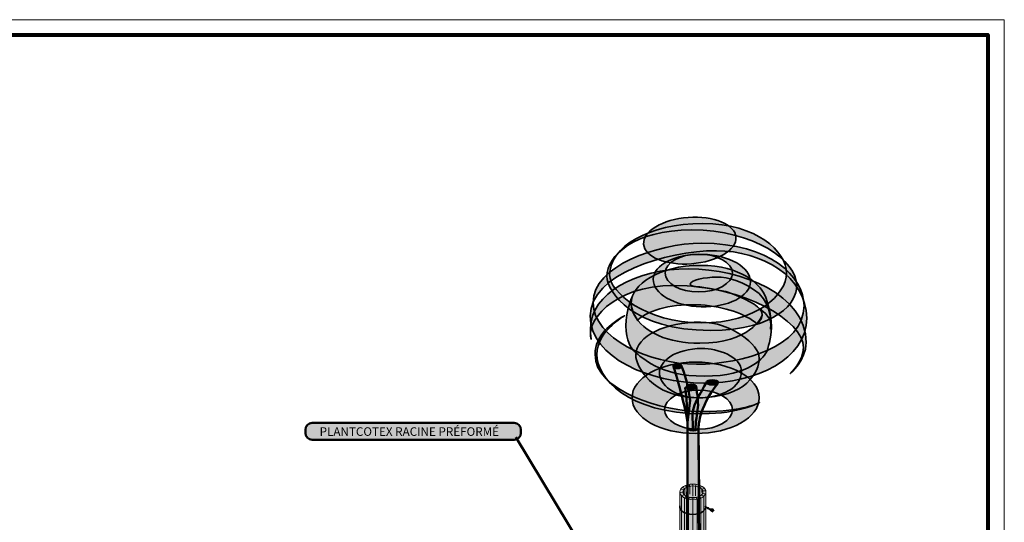
# Model space of a CAD drawing. Units: inches. Extents: x -2593 to 3187, y 123 to 718.
# Drawn here: x 283 to 718, y 496 to 718 of the extents above; entities that cross this region are included whole.
import ezdxf

# ---------------------------------------------------------------- set-up
doc = ezdxf.new("R2010")
doc.units = ezdxf.units.IN
doc.header["$MEASUREMENT"] = 0
doc.layers.add('Calque 1', color=7, linetype='Continuous')

# ---------------------------------------------------------------- blocks, each defined once
blk = doc.blocks.new('block 44')
at = {"layer": 'Calque 1', "true_color": 0xc89f83}
h = blk.add_hatch(color=33, dxfattribs=at)
h.dxf.hatch_style = 2
edge = h.paths.add_edge_path()
edge.add_spline(control_points=[(575.01, 564.66), (575.01, 564.12), (574.21, 563.69), (573.21, 563.69), (572.22, 563.69), (571.41, 564.12), (571.41, 564.66), (571.41, 565.2), (572.22, 565.63), (573.21, 565.63), (574.21, 565.63), (575.01, 565.2), (575.01, 564.66)], knot_values=[0, 0, 0, 0, 1, 1, 1, 2, 2, 2, 3, 3, 3, 4, 4, 4, 4], degree=3, periodic=1)
h = blk.add_hatch(color=33, dxfattribs=at)
h.dxf.hatch_style = 2
edge = h.paths.add_edge_path()
edge.add_spline(control_points=[(571.41, 564.67), (571.41, 564.67), (576.33, 548.71), (577.65, 539.8), (577.65, 539.8), (578.8, 549.7), (578.8, 549.7), (578.8, 549.7), (577.48, 559.2), (575.01, 564.67), (575.01, 564.67), (571.41, 564.67), (571.41, 564.67)], knot_values=[0, 0, 0, 0, 1, 1, 1, 2, 2, 2, 3, 3, 3, 4, 4, 4, 4], degree=3, periodic=1)
at = {"layer": 'Calque 1', "color": 250, "lineweight": 50, "true_color": 0x1a171b}
for points in [[(575.01, 564.66), (575.01, 564.12), (574.21, 563.69), (573.21, 563.69), (572.22, 563.69), (571.41, 564.12), (571.41, 564.66), (571.41, 565.2), (572.22, 565.63), (573.21, 565.63), (574.21, 565.63), (575.01, 565.2), (575.01, 564.66)], [(571.41, 564.67), (571.41, 564.67), (576.33, 548.71), (577.65, 539.8), (577.65, 539.8), (578.8, 549.7), (578.8, 549.7), (578.8, 549.7), (577.48, 559.2), (575.01, 564.67), (575.01, 564.67), (571.41, 564.67), (571.41, 564.67)]]:
    blk.add_open_spline(points, degree=3, knots=[0, 0, 0, 0, 1, 1, 1, 2, 2, 2, 3, 3, 3, 4, 4, 4, 4], dxfattribs=at)
blk = doc.blocks.new('block 45')
at = {"layer": 'Calque 1', "true_color": 0x59a159}
h = blk.add_hatch(color=85, dxfattribs=at)
h.dxf.hatch_style = 2
edge = h.paths.add_edge_path()
edge.add_spline(control_points=[(599.04, 621.58), (599.47, 615.94), (590.69, 610.67), (579.42, 609.82), (568.16, 608.97), (558.69, 612.85), (558.26, 618.5), (557.83, 624.14), (566.62, 629.41), (577.88, 630.26), (589.14, 631.12), (598.61, 627.23), (599.04, 621.58)], knot_values=[0, 0, 0, 0, 1, 1, 1, 2, 2, 2, 3, 3, 3, 4, 4, 4, 4], degree=3, periodic=1)
h = blk.add_hatch(color=85, dxfattribs=at)
h.dxf.hatch_style = 2
edge = h.paths.add_edge_path()
edge.add_spline(control_points=[(579.47, 624.76), (606.87, 624.76), (625.92, 611.47), (625.92, 599.95), (625.92, 593.36), (617.69, 580.43), (587.59, 580.43), (553.96, 580.43), (542.08, 597.24), (542.08, 604.3), (542.08, 613.23), (553.84, 624.76), (579.47, 624.76)], knot_values=[0, 0, 0, 0, 1, 1, 1, 2, 2, 2, 3, 3, 3, 4, 4, 4, 4], degree=3, periodic=1)
edge = h.paths.add_edge_path()
edge.add_spline(control_points=[(543.25, 604.89), (543.25, 597.36), (559.13, 583.72), (583.71, 583.72), (608.28, 583.72), (621.34, 596.18), (621.34, 605.71), (621.34, 615.23), (608.28, 627.58), (584.41, 627.58), (560.54, 627.58), (543.25, 617.35), (543.25, 604.89)], knot_values=[0, 0, 0, 0, 1, 1, 1, 2, 2, 2, 3, 3, 3, 4, 4, 4, 4], degree=3, periodic=1)
h = blk.add_hatch(color=85, dxfattribs=at)
h.dxf.hatch_style = 2
edge = h.paths.add_edge_path()
edge.add_spline(control_points=[(630.27, 585.84), (630.27, 567.61), (607.81, 557.14), (584.65, 557.14), (561.48, 557.14), (534.67, 568.31), (534.67, 586.78), (534.67, 605.24), (567.95, 615.59), (590.41, 615.59), (610.52, 615.59), (630.27, 604.06), (630.27, 585.84)], knot_values=[0, 0, 0, 0, 1, 1, 1, 2, 2, 2, 3, 3, 3, 4, 4, 4, 4], degree=3, periodic=1)
edge = h.paths.add_edge_path()
edge.add_spline(control_points=[(583.94, 618.88), (564.19, 618.88), (535.96, 608.77), (535.96, 592.77), (535.96, 576.78), (561.01, 565.49), (581.59, 565.49), (602.17, 565.49), (629.1, 573.37), (629.1, 591.24), (629.1, 604.3), (613.93, 618.88), (583.94, 618.88)], knot_values=[0, 0, 0, 0, 1, 1, 1, 2, 2, 2, 3, 3, 3, 4, 4, 4, 4], degree=3, periodic=1)
h = blk.add_hatch(color=85, dxfattribs=at)
h.dxf.hatch_style = 2
edge = h.paths.add_edge_path()
edge.add_spline(control_points=[(605.45, 601.83), (605.27, 595.44), (595.52, 590.51), (583.66, 590.83), (571.8, 591.15), (562.33, 596.59), (562.5, 602.99), (562.67, 609.38), (572.43, 614.3), (584.28, 613.98), (596.14, 613.66), (605.62, 608.22), (605.45, 601.83)], knot_values=[0, 0, 0, 0, 1, 1, 1, 2, 2, 2, 3, 3, 3, 4, 4, 4, 4], degree=3, periodic=1)
edge = h.paths.add_edge_path()
edge.add_spline(control_points=[(582.59, 614.06), (574.38, 614.06), (567.72, 610.33), (567.72, 605.72), (567.72, 601.11), (574.38, 597.37), (582.59, 597.37), (590.8, 597.37), (597.46, 601.11), (597.46, 605.72), (597.46, 610.33), (590.8, 614.06), (582.59, 614.06)], knot_values=[0, 0, 0, 0, 1, 1, 1, 2, 2, 2, 3, 3, 3, 4, 4, 4, 4], degree=3, periodic=1)
h = blk.add_hatch(color=85, dxfattribs=at)
h.dxf.hatch_style = 2
edge = h.paths.add_edge_path()
edge.add_spline(control_points=[(611.46, 596.54), (609.46, 600.42), (601.7, 609.12), (583.35, 609.12), (565.01, 609.12), (552.78, 600.3), (552.78, 592.77), (552.78, 590.33), (553.66, 587.58), (555.57, 584.99), (561.04, 589.65), (571.59, 592.4), (583.5, 591.64), (594.08, 590.97), (603.25, 587.68), (608.55, 583.23), (610.02, 584.9), (610.64, 586.43), (610.64, 587.36), (610.64, 590.42), (605.34, 593.48), (597.58, 596.54), (589.82, 599.59), (578.77, 599.01), (578.77, 600.77), (578.77, 602.53), (585.35, 603.94), (590.53, 603.94), (595.7, 603.94), (602.87, 602.06), (609.22, 596.65), (615.57, 591.24), (614.28, 581.01), (614.28, 581.01), (615.22, 585.01), (613.46, 592.66), (611.46, 596.54)], knot_values=[0, 0, 0, 0, 1, 1, 1, 2, 2, 2, 3, 3, 3, 4, 4, 4, 5, 5, 5, 6, 6, 6, 7, 7, 7, 8, 8, 8, 9, 9, 9, 10, 10, 10, 11, 11, 11, 12, 12, 12, 12], degree=3, periodic=1)
h = blk.add_hatch(color=85, dxfattribs=at)
h.dxf.hatch_style = 2
edge = h.paths.add_edge_path()
edge.add_spline(control_points=[(535.14, 576.43), (535.14, 576.43), (534.79, 578.43), (534.79, 581.37), (534.79, 596.77), (555.01, 607.59), (578.18, 607.59), (601.35, 607.59), (630.04, 596.3), (630.04, 575.02), (630.04, 567.14), (622.98, 561.38), (622.98, 561.38), (622.98, 561.38), (628.86, 566.79), (628.86, 572.9), (628.86, 584.54), (602.52, 600.3), (571.83, 600.3), (543.84, 600.3), (532.32, 583.25), (535.14, 576.43)], knot_values=[0, 0, 0, 0, 1, 1, 1, 2, 2, 2, 3, 3, 3, 4, 4, 4, 5, 5, 5, 6, 6, 6, 7, 7, 7, 7], degree=3, periodic=1)
h = blk.add_hatch(color=85, dxfattribs=at)
h.dxf.hatch_style = 2
edge = h.paths.add_edge_path()
edge.add_spline(control_points=[(553.25, 595.36), (553.25, 595.36), (550.43, 589.13), (550.43, 582.42), (550.43, 575.72), (552.66, 572.31), (554.78, 570.67), (556.9, 569.02), (565.13, 560.2), (585.12, 560.2), (605.11, 560.2), (611.93, 568.9), (612.75, 571.37), (613.58, 573.84), (614.99, 579.25), (614.75, 582.9), (614.52, 586.54), (609.46, 590.07), (609.46, 590.07), (609.46, 590.07), (610.64, 588.54), (610.64, 587.36), (610.64, 586.19), (604.87, 574.78), (583.12, 574.78), (568.89, 574.78), (558.44, 579.44), (553.96, 587.6), (552.66, 589.95), (552.54, 593.24), (553.25, 595.36)], knot_values=[0, 0, 0, 0, 1, 1, 1, 2, 2, 2, 3, 3, 3, 4, 4, 4, 5, 5, 5, 6, 6, 6, 7, 7, 7, 8, 8, 8, 9, 9, 9, 10, 10, 10, 10], degree=3, periodic=1)
h = blk.add_hatch(color=85, dxfattribs=at)
h.dxf.hatch_style = 2
edge = h.paths.add_edge_path()
edge.add_spline(control_points=[(609.46, 548.56), (609.46, 548.56), (602.29, 544.56), (584.41, 544.56), (566.54, 544.56), (536.79, 553.61), (536.79, 569.84), (536.79, 578.19), (543.72, 583.37), (549.84, 586.89), (549.84, 586.89), (537.61, 580.07), (537.61, 569.84), (537.61, 559.61), (551.13, 543.62), (584.29, 543.62), (600.4, 543.62), (609.46, 548.56), (609.46, 548.56)], knot_values=[0, 0, 0, 0, 1, 1, 1, 2, 2, 2, 3, 3, 3, 4, 4, 4, 5, 5, 5, 6, 6, 6, 6], degree=3, periodic=1)
h = blk.add_hatch(color=85, dxfattribs=at)
h.dxf.hatch_style = 2
edge = h.paths.add_edge_path()
edge.add_spline(control_points=[(609.34, 568.2), (609.34, 562.2), (603.49, 550.67), (582.65, 550.67), (561.8, 550.67), (554.78, 564.9), (554.78, 569.49), (554.78, 578.07), (568.3, 584.07), (583.35, 584.07), (596.99, 584.07), (609.34, 574.19), (609.34, 568.2)], knot_values=[0, 0, 0, 0, 1, 1, 1, 2, 2, 2, 3, 3, 3, 4, 4, 4, 4], degree=3, periodic=1)
edge = h.paths.add_edge_path()
edge.add_spline(control_points=[(584.06, 572.43), (572.3, 572.43), (565.24, 566.79), (565.24, 561.73), (565.24, 556.67), (571.71, 550.67), (582.41, 550.67), (593.11, 550.67), (601.46, 555.38), (601.46, 562.2), (601.46, 569.02), (590.76, 572.43), (584.06, 572.43)], knot_values=[0, 0, 0, 0, 1, 1, 1, 2, 2, 2, 3, 3, 3, 4, 4, 4, 4], degree=3, periodic=1)
h = blk.add_hatch(color=85, dxfattribs=at)
h.dxf.hatch_style = 2
edge = h.paths.add_edge_path()
edge.add_spline(control_points=[(609.34, 550.67), (609.34, 541.97), (596.76, 534.92), (581.24, 534.92), (565.72, 534.92), (553.13, 541.97), (553.13, 550.67), (553.13, 559.38), (565.72, 566.43), (581.24, 566.43), (596.76, 566.43), (609.34, 559.38), (609.34, 550.67)], knot_values=[0, 0, 0, 0, 1, 1, 1, 2, 2, 2, 3, 3, 3, 4, 4, 4, 4], degree=3, periodic=1)
edge = h.paths.add_edge_path()
edge.add_spline(control_points=[(582.5, 554.09), (574.22, 554.09), (567.5, 550.22), (567.5, 545.44), (567.5, 540.67), (574.22, 536.8), (582.5, 536.8), (590.79, 536.8), (597.5, 540.67), (597.5, 545.44), (597.5, 550.22), (590.79, 554.09), (582.5, 554.09)], knot_values=[0, 0, 0, 0, 1, 1, 1, 2, 2, 2, 3, 3, 3, 4, 4, 4, 4], degree=3, periodic=1)
at = {"layer": 'Calque 1', "color": 250, "lineweight": 35, "true_color": 0x1a171b}
for points, knots in [([(599.04, 621.58), (599.47, 615.94), (590.69, 610.67), (579.42, 609.82), (568.16, 608.97), (558.69, 612.85), (558.26, 618.5), (557.83, 624.14), (566.62, 629.41), (577.88, 630.26), (589.14, 631.12), (598.61, 627.23), (599.04, 621.58)], [0, 0, 0, 0, 1, 1, 1, 2, 2, 2, 3, 3, 3, 4, 4, 4, 4]), ([(543.25, 604.89), (543.25, 597.36), (559.13, 583.72), (583.71, 583.72), (608.28, 583.72), (621.34, 596.18), (621.34, 605.71), (621.34, 615.23), (608.28, 627.58), (584.41, 627.58), (560.54, 627.58), (543.25, 617.35), (543.25, 604.89)], [0, 0, 0, 0, 1, 1, 1, 2, 2, 2, 3, 3, 3, 4, 4, 4, 4]), ([(579.47, 624.76), (606.87, 624.76), (625.92, 611.47), (625.92, 599.95), (625.92, 593.36), (617.69, 580.43), (587.59, 580.43), (553.96, 580.43), (542.08, 597.24), (542.08, 604.3), (542.08, 613.23), (553.84, 624.76), (579.47, 624.76)], [0, 0, 0, 0, 1, 1, 1, 2, 2, 2, 3, 3, 3, 4, 4, 4, 4]), ([(583.94, 618.88), (564.19, 618.88), (535.96, 608.77), (535.96, 592.77), (535.96, 576.78), (561.01, 565.49), (581.59, 565.49), (602.17, 565.49), (629.1, 573.37), (629.1, 591.24), (629.1, 604.3), (613.93, 618.88), (583.94, 618.88)], [0, 0, 0, 0, 1, 1, 1, 2, 2, 2, 3, 3, 3, 4, 4, 4, 4]), ([(630.27, 585.84), (630.27, 567.61), (607.81, 557.14), (584.65, 557.14), (561.48, 557.14), (534.67, 568.31), (534.67, 586.78), (534.67, 605.24), (567.95, 615.59), (590.41, 615.59), (610.52, 615.59), (630.27, 604.06), (630.27, 585.84)], [0, 0, 0, 0, 1, 1, 1, 2, 2, 2, 3, 3, 3, 4, 4, 4, 4]), ([(605.45, 601.83), (605.27, 595.44), (595.52, 590.51), (583.66, 590.83), (571.8, 591.15), (562.33, 596.59), (562.5, 602.99), (562.67, 609.38), (572.43, 614.3), (584.28, 613.98), (596.14, 613.66), (605.62, 608.22), (605.45, 601.83)], [0, 0, 0, 0, 1, 1, 1, 2, 2, 2, 3, 3, 3, 4, 4, 4, 4]), ([(582.59, 614.06), (574.38, 614.06), (567.72, 610.33), (567.72, 605.72), (567.72, 601.11), (574.38, 597.37), (582.59, 597.37), (590.8, 597.37), (597.46, 601.11), (597.46, 605.72), (597.46, 610.33), (590.8, 614.06), (582.59, 614.06)], [0, 0, 0, 0, 1, 1, 1, 2, 2, 2, 3, 3, 3, 4, 4, 4, 4]), ([(611.46, 596.54), (609.46, 600.42), (601.7, 609.12), (583.35, 609.12), (565.01, 609.12), (552.78, 600.3), (552.78, 592.77), (552.78, 590.33), (553.66, 587.58), (555.57, 584.99), (561.04, 589.65), (571.59, 592.4), (583.5, 591.64), (594.08, 590.97), (603.25, 587.68), (608.55, 583.23), (610.02, 584.9), (610.64, 586.43), (610.64, 587.36), (610.64, 590.42), (605.34, 593.48), (597.58, 596.54), (589.82, 599.59), (578.77, 599.01), (578.77, 600.77), (578.77, 602.53), (585.35, 603.94), (590.53, 603.94), (595.7, 603.94), (602.87, 602.06), (609.22, 596.65), (615.57, 591.24), (614.28, 581.01), (614.28, 581.01), (615.22, 585.01), (613.46, 592.66), (611.46, 596.54)], [0, 0, 0, 0, 1, 1, 1, 2, 2, 2, 3, 3, 3, 4, 4, 4, 5, 5, 5, 6, 6, 6, 7, 7, 7, 8, 8, 8, 9, 9, 9, 10, 10, 10, 11, 11, 11, 12, 12, 12, 12]), ([(535.14, 576.43), (535.14, 576.43), (534.79, 578.43), (534.79, 581.37), (534.79, 596.77), (555.01, 607.59), (578.18, 607.59), (601.35, 607.59), (630.04, 596.3), (630.04, 575.02), (630.04, 567.14), (622.98, 561.38), (622.98, 561.38), (622.98, 561.38), (628.86, 566.79), (628.86, 572.9), (628.86, 584.54), (602.52, 600.3), (571.83, 600.3), (543.84, 600.3), (532.32, 583.25), (535.14, 576.43)], [0, 0, 0, 0, 1, 1, 1, 2, 2, 2, 3, 3, 3, 4, 4, 4, 5, 5, 5, 6, 6, 6, 7, 7, 7, 7]), ([(553.25, 595.36), (553.25, 595.36), (550.43, 589.13), (550.43, 582.42), (550.43, 575.72), (552.66, 572.31), (554.78, 570.67), (556.9, 569.02), (565.13, 560.2), (585.12, 560.2), (605.11, 560.2), (611.93, 568.9), (612.75, 571.37), (613.58, 573.84), (614.99, 579.25), (614.75, 582.9), (614.52, 586.54), (609.46, 590.07), (609.46, 590.07), (609.46, 590.07), (610.64, 588.54), (610.64, 587.36), (610.64, 586.19), (604.87, 574.78), (583.12, 574.78), (568.89, 574.78), (558.44, 579.44), (553.96, 587.6), (552.66, 589.95), (552.54, 593.24), (553.25, 595.36)], [0, 0, 0, 0, 1, 1, 1, 2, 2, 2, 3, 3, 3, 4, 4, 4, 5, 5, 5, 6, 6, 6, 7, 7, 7, 8, 8, 8, 9, 9, 9, 10, 10, 10, 10]), ([(609.46, 548.56), (609.46, 548.56), (602.29, 544.56), (584.41, 544.56), (566.54, 544.56), (536.79, 553.61), (536.79, 569.84), (536.79, 578.19), (543.72, 583.37), (549.84, 586.89), (549.84, 586.89), (537.61, 580.07), (537.61, 569.84), (537.61, 559.61), (551.13, 543.62), (584.29, 543.62), (600.4, 543.62), (609.46, 548.56), (609.46, 548.56)], [0, 0, 0, 0, 1, 1, 1, 2, 2, 2, 3, 3, 3, 4, 4, 4, 5, 5, 5, 6, 6, 6, 6]), ([(609.34, 568.2), (609.34, 562.2), (603.49, 550.67), (582.65, 550.67), (561.8, 550.67), (554.78, 564.9), (554.78, 569.49), (554.78, 578.07), (568.3, 584.07), (583.35, 584.07), (596.99, 584.07), (609.34, 574.19), (609.34, 568.2)], [0, 0, 0, 0, 1, 1, 1, 2, 2, 2, 3, 3, 3, 4, 4, 4, 4]), ([(584.06, 572.43), (572.3, 572.43), (565.24, 566.79), (565.24, 561.73), (565.24, 556.67), (571.71, 550.67), (582.41, 550.67), (593.11, 550.67), (601.46, 555.38), (601.46, 562.2), (601.46, 569.02), (590.76, 572.43), (584.06, 572.43)], [0, 0, 0, 0, 1, 1, 1, 2, 2, 2, 3, 3, 3, 4, 4, 4, 4]), ([(609.34, 550.67), (609.34, 541.97), (596.76, 534.92), (581.24, 534.92), (565.72, 534.92), (553.13, 541.97), (553.13, 550.67), (553.13, 559.38), (565.72, 566.43), (581.24, 566.43), (596.76, 566.43), (609.34, 559.38), (609.34, 550.67)], [0, 0, 0, 0, 1, 1, 1, 2, 2, 2, 3, 3, 3, 4, 4, 4, 4]), ([(582.5, 554.09), (574.22, 554.09), (567.5, 550.22), (567.5, 545.44), (567.5, 540.67), (574.22, 536.8), (582.5, 536.8), (590.79, 536.8), (597.5, 540.67), (597.5, 545.44), (597.5, 550.22), (590.79, 554.09), (582.5, 554.09)], [0, 0, 0, 0, 1, 1, 1, 2, 2, 2, 3, 3, 3, 4, 4, 4, 4])]:
    blk.add_open_spline(points, degree=3, knots=knots, dxfattribs=at)
blk = doc.blocks.new('block 48')
at = {"layer": 'Calque 1', "true_color": 0xf2d37b}
h = blk.add_hatch(color=41, dxfattribs=at)
h.dxf.hatch_style = 2
edge = h.paths.add_edge_path()
edge.add_spline(control_points=[(585.79, 509.12), (585.79, 507.23), (583.2, 505.69), (580.01, 505.69), (576.81, 505.69), (574.23, 507.23), (574.23, 509.12), (574.23, 511.02), (576.81, 512.56), (580.01, 512.56), (583.2, 512.56), (585.79, 511.02), (585.79, 509.12)], knot_values=[0, 0, 0, 0, 1, 1, 1, 2, 2, 2, 3, 3, 3, 4, 4, 4, 4], degree=3, periodic=1)
at = {"layer": 'Calque 1', "true_color": 0xe1be6a}
h = blk.add_hatch(color=43, dxfattribs=at)
h.dxf.hatch_style = 2
edge = h.paths.add_edge_path()
edge.add_spline(control_points=[(584.37, 509.56), (584.04, 510.8), (582.22, 511.75), (580.04, 511.75), (577.61, 511.75), (575.64, 510.58), (575.64, 509.14), (575.64, 507.7), (577.61, 506.53), (580.04, 506.53), (582.46, 506.53), (584.43, 507.7), (584.43, 509.14), (584.43, 509.28), (584.41, 509.42), (584.37, 509.56)], knot_values=[0, 0, 0, 0, 1, 1, 1, 2, 2, 2, 3, 3, 3, 4, 4, 4, 5, 5, 5, 5], degree=3, periodic=1)
at = {"layer": 'Calque 1', "lineweight": 0}
for points, knots in [([(585.79, 509.12), (585.79, 507.23), (583.2, 505.69), (580.01, 505.69), (576.81, 505.69), (574.23, 507.23), (574.23, 509.12), (574.23, 511.02), (576.81, 512.56), (580.01, 512.56), (583.2, 512.56), (585.79, 511.02), (585.79, 509.12)], [0, 0, 0, 0, 1, 1, 1, 2, 2, 2, 3, 3, 3, 4, 4, 4, 4]), ([(584.37, 509.56), (584.04, 510.8), (582.22, 511.75), (580.04, 511.75), (577.61, 511.75), (575.64, 510.58), (575.64, 509.14), (575.64, 507.7), (577.61, 506.53), (580.04, 506.53), (582.46, 506.53), (584.43, 507.7), (584.43, 509.14), (584.43, 509.28), (584.41, 509.42), (584.37, 509.56)], [0, 0, 0, 0, 1, 1, 1, 2, 2, 2, 3, 3, 3, 4, 4, 4, 5, 5, 5, 5])]:
    blk.add_open_spline(points, degree=3, knots=knots, dxfattribs=at)
blk = doc.blocks.new('block 47')
at = {"layer": 'Calque 1', "true_color": 0xffdc65}
h = blk.add_hatch(color=41, dxfattribs=at)
h.dxf.hatch_style = 2
edge = h.paths.add_edge_path()
edge.add_spline(control_points=[(574.23, 509.12), (574.23, 507.23), (576.81, 505.69), (580.01, 505.69), (583.2, 505.69), (585.79, 507.23), (585.79, 509.12), (585.79, 509.12), (585.79, 434.58), (585.79, 434.58), (585.79, 432.68), (583.2, 431.14), (580.01, 431.14), (576.81, 431.14), (574.23, 432.68), (574.23, 434.58), (574.23, 434.58), (574.23, 509.12), (574.23, 509.12)], knot_values=[0, 0, 0, 0, 1, 1, 1, 2, 2, 2, 3, 3, 3, 4, 4, 4, 5, 5, 5, 6, 6, 6, 6], degree=3, periodic=1)
at = {"layer": 'Calque 1', "color": 47, "lineweight": 20, "true_color": 0x806e3f}
for points in [[(574.28, 508.9), (575.66, 508.96)], [(574.58, 510.29), (575.89, 510.02), (575.89, 508.51)], [(575.45, 511.15), (576.5, 510.69), (576.5, 508.2)], [(576.66, 511.91), (577.44, 511.27), (577.44, 507.71)], [(578.21, 512.37), (578.63, 511.62), (578.63, 508.15)], [(579.9, 512.57), (579.93, 511.75), (579.93, 507.32)], [(581.52, 512.42), (581.17, 511.65), (581.17, 507.4)], [(582.99, 512.04), (582.32, 511.38), (582.32, 508.11)], [(584.06, 511.58), (583.13, 511.02), (583.13, 508.86)], [(585.1, 510.67), (583.95, 510.32), (583.95, 508.82)], [(584.36, 509.54), (585.68, 509.66)], [(574.94, 433.01), (574.94, 507.45), (576.18, 507.88)], [(576.31, 431.97), (576.31, 506.52), (577.21, 507.15)], [(578.54, 506.69), (578.05, 505.88), (578.05, 431.26)], [(580.01, 431.14), (580.01, 505.69), (580.01, 506.53)], [(581.45, 506.65), (581.88, 505.91), (581.88, 431.15)], [(583.55, 431.85), (583.55, 506.44), (582.72, 507.08)], [(583.73, 507.77), (584.92, 507.33), (584.92, 432.79)], [(585.6, 508.29), (584.28, 508.49)]]:
    blk.add_lwpolyline(points, dxfattribs=at)
at = {"layer": 'Calque 1', "lineweight": 0}
blk.add_open_spline([(574.23, 509.12), (574.23, 507.23), (576.81, 505.69), (580.01, 505.69), (583.2, 505.69), (585.79, 507.23), (585.79, 509.12), (585.79, 509.12), (585.79, 434.58), (585.79, 434.58), (585.79, 432.68), (583.2, 431.14), (580.01, 431.14), (576.81, 431.14), (574.23, 432.68), (574.23, 434.58), (574.23, 434.58), (574.23, 509.12), (574.23, 509.12)], degree=3, knots=[0, 0, 0, 0, 1, 1, 1, 2, 2, 2, 3, 3, 3, 4, 4, 4, 5, 5, 5, 6, 6, 6, 6], dxfattribs=at)
at = {"layer": 'Calque 1', "color": 7, "lineweight": 35, "true_color": 0xffffff}
for points, knots in [([(574.2, 502.99), (574.2, 501), (576.08, 499.23), (579.96, 499.23), (583.84, 499.23), (585.72, 501.11), (585.72, 502.52)], [0, 0, 0, 0, 1, 1, 1, 2, 2, 2, 2]), ([(585.43, 502.99), (585.67, 502.29), (587.25, 501.11), (588.19, 501.58), (589.13, 502.05), (588.78, 500.64), (588.55, 500.17)], [0, 0, 0, 0, 1, 1, 1, 2, 2, 2, 2]), ([(585.49, 502.05), (585.49, 502.05), (586.78, 502.88), (587.49, 501.47), (588.19, 500.05), (589.37, 501.11), (589.37, 501.11)], [0, 0, 0, 0, 1, 1, 1, 2, 2, 2, 2]), ([(585.84, 474.89), (585.84, 473.36), (583.02, 471.6), (580.08, 471.6), (577.14, 471.6), (574.32, 473.48), (574.32, 475.24), (574.32, 475.24), (572.08, 474.18), (572.08, 472.77)], [0, 0, 0, 0, 1, 1, 1, 2, 2, 2, 3, 3, 3, 3]), ([(574.85, 474.01), (574.38, 474.13), (572.55, 475.83), (572.55, 474.89), (572.55, 473.95), (573.02, 473.6), (572.67, 472.89)], [0, 0, 0, 0, 1, 1, 1, 2, 2, 2, 2]), ([(574.2, 442.43), (574.2, 441.14), (575.73, 438.91), (579.73, 438.91), (583.37, 438.91), (585.61, 441.02), (585.61, 442.55), (585.61, 442.55), (586.26, 444.88), (587.26, 443.98), (587.37, 443.88), (587.78, 443.29), (588.06, 443.29), (588.35, 443.29), (588.67, 444.16), (588.75, 444.35)], [0, 0, 0, 0, 1, 1, 1, 2, 2, 2, 3, 3, 3, 4, 4, 4, 5, 5, 5, 5]), ([(585.7, 444.46), (585.93, 443.52), (587.12, 443.41), (588.08, 444.08), (588.25, 444.2), (588.67, 444.04), (588.96, 443.65)], [0, 0, 0, 0, 1, 1, 1, 2, 2, 2, 2])]:
    blk.add_open_spline(points, degree=3, knots=knots, dxfattribs=at)
at = {"layer": 'Calque 1'}
blk.add_blockref('block 48', (0, 0), dxfattribs=at)
blk = doc.blocks.new('block 46')
at = {"layer": 'Calque 1', "true_color": 0xc89f83}
h = blk.add_hatch(color=33, dxfattribs=at)
h.dxf.hatch_style = 2
edge = h.paths.add_edge_path()
edge.add_spline(control_points=[(580.02, 536.25), (578.38, 536.25), (577.7, 537.16), (577.7, 537.16), (577.7, 537.16), (577.58, 507.17), (577.58, 507.17), (577.58, 507.17), (578.41, 506.6), (580.22, 506.6), (582.03, 506.6), (582.72, 507.23), (582.72, 507.23), (582.72, 507.23), (582.53, 537.16), (582.53, 537.16), (582.53, 537.16), (581.67, 536.25), (580.02, 536.25)], knot_values=[0, 0, 0, 0, 1, 1, 1, 2, 2, 2, 3, 3, 3, 4, 4, 4, 5, 5, 5, 6, 6, 6, 6], degree=3, periodic=1)
at = {"layer": 'Calque 1', "lineweight": 0}
blk.add_open_spline([(580.02, 536.25), (578.38, 536.25), (577.7, 537.16), (577.7, 537.16), (577.7, 537.16), (577.58, 507.17), (577.58, 507.17), (577.58, 507.17), (578.41, 506.6), (580.22, 506.6), (582.03, 506.6), (582.72, 507.23), (582.72, 507.23), (582.72, 507.23), (582.53, 537.16), (582.53, 537.16), (582.53, 537.16), (581.67, 536.25), (580.02, 536.25)], degree=3, knots=[0, 0, 0, 0, 1, 1, 1, 2, 2, 2, 3, 3, 3, 4, 4, 4, 5, 5, 5, 6, 6, 6, 6], dxfattribs=at)
at = {"layer": 'Calque 1', "color": 250, "lineweight": 50, "true_color": 0x1a171b}
blk.add_open_spline([(582.72, 507.23), (582.72, 507.23), (582.53, 537.16), (582.53, 537.16), (582.53, 537.16), (581.67, 536.25), (580.02, 536.25), (578.38, 536.25), (577.7, 537.16), (577.7, 537.16), (577.7, 537.16), (577.58, 507.17), (577.58, 507.17)], degree=3, knots=[0, 0, 0, 0, 1, 1, 1, 2, 2, 2, 3, 3, 3, 4, 4, 4, 4], dxfattribs=at)
at = {"layer": 'Calque 1'}
blk.add_blockref('block 47', (0, 0), dxfattribs=at)
blk = doc.blocks.new('block 61')
at = {"layer": 'Calque 1', "color": 250, "lineweight": 50, "true_color": 0x1a171b}
blk.add_lwpolyline([(501.83, 533.28), (560.82, 435.48)], dxfattribs=at)
blk = doc.blocks.new('block 60')
at = {"layer": 'Calque 1', "true_color": 0x009036}
h = blk.add_hatch(color=104, dxfattribs=at)
h.dxf.hatch_style = 2
edge = h.paths.add_edge_path()
edge.add_spline(control_points=[(504.07, 535.13), (504.07, 533.47), (502.73, 532.13), (501.07, 532.13), (501.07, 532.13), (411.87, 532.13), (411.87, 532.13), (410.21, 532.13), (408.87, 533.47), (408.87, 535.13), (408.87, 535.13), (408.87, 536.55), (408.87, 536.55), (408.87, 538.21), (410.21, 539.55), (411.87, 539.55), (411.87, 539.55), (501.07, 539.55), (501.07, 539.55), (502.73, 539.55), (504.07, 538.21), (504.07, 536.55), (504.07, 536.55), (504.07, 535.13), (504.07, 535.13)], knot_values=[0, 0, 0, 0, 1, 1, 1, 2, 2, 2, 3, 3, 3, 4, 4, 4, 5, 5, 5, 6, 6, 6, 7, 7, 7, 8, 8, 8, 8], degree=3, periodic=1)
at = {"layer": 'Calque 1', "color": 7, "lineweight": 50, "true_color": 0xffffff}
blk.add_open_spline([(504.07, 535.13), (504.07, 533.47), (502.73, 532.13), (501.07, 532.13), (501.07, 532.13), (411.87, 532.13), (411.87, 532.13), (410.21, 532.13), (408.87, 533.47), (408.87, 535.13), (408.87, 535.13), (408.87, 536.55), (408.87, 536.55), (408.87, 538.21), (410.21, 539.55), (411.87, 539.55), (411.87, 539.55), (501.07, 539.55), (501.07, 539.55), (502.73, 539.55), (504.07, 538.21), (504.07, 536.55), (504.07, 536.55), (504.07, 535.13), (504.07, 535.13)], degree=3, knots=[0, 0, 0, 0, 1, 1, 1, 2, 2, 2, 3, 3, 3, 4, 4, 4, 5, 5, 5, 6, 6, 6, 7, 7, 7, 8, 8, 8, 8], dxfattribs=at)
at = {"layer": 'Calque 1'}
blk.add_blockref('block 61', (0, 0), dxfattribs=at)
at = {"layer": 'Calque 1', "color": 18, "true_color": 0x000000, "insert": (415.18, 533.88), "char_height": 3.7783, "attachment_point": 7}
blk.add_mtext('\\fMyriad Pro|b1|i0|c0|p34;\\W1;PLANTCOTEX RACINE PRÉFORMÉ ', dxfattribs=at)
blk = doc.blocks.new('block 59')
at = {"layer": 'Calque 1', "color": 7, "lineweight": 50, "true_color": 0xffffff}
blk.add_open_spline([(563.28, 435.45), (563.28, 433.99), (562.09, 432.8), (560.63, 432.8), (559.17, 432.8), (557.98, 433.99), (557.98, 435.45), (557.98, 436.91), (559.17, 438.09), (560.63, 438.09), (562.09, 438.09), (563.28, 436.91), (563.28, 435.45)], degree=3, knots=[0, 0, 0, 0, 1, 1, 1, 2, 2, 2, 3, 3, 3, 4, 4, 4, 4], dxfattribs=at)
at = {"layer": 'Calque 1'}
blk.add_blockref('block 60', (0, 0), dxfattribs=at)

msp = doc.modelspace()

# ---------------------------------------------------------------- hatches: boundary and pattern name
at = {"layer": 'Calque 1', "true_color": 0xc89f83}
h = msp.add_hatch(color=33, dxfattribs=at)
h.dxf.hatch_style = 2
edge = h.paths.add_edge_path()
edge.add_spline(control_points=[(581.4, 536.54), (582.1, 536.8), (582.53, 537.15), (582.53, 537.15), (582.53, 537.15), (582.15, 545.82), (590.97, 557.02), (590.97, 557.02), (586.03, 557.47), (586.03, 557.47), (586.03, 557.47), (579.77, 547.41), (579.86, 543.8), (579.94, 540.18), (579.94, 536.34), (579.94, 536.34), (579.94, 536.34), (580.69, 536.28), (581.4, 536.54)], knot_values=[0, 0, 0, 0, 1, 1, 1, 2, 2, 2, 3, 3, 3, 4, 4, 4, 5, 5, 5, 6, 6, 6, 6], degree=3, periodic=1)
h = msp.add_hatch(color=33, dxfattribs=at)
h.dxf.hatch_style = 2
edge = h.paths.add_edge_path()
edge.add_spline(control_points=[(591.18, 557.45), (591.18, 556.91), (590.02, 556.48), (588.58, 556.48), (587.13, 556.48), (585.97, 556.91), (585.97, 557.45), (585.97, 557.98), (587.13, 558.42), (588.58, 558.42), (590.02, 558.42), (591.18, 557.98), (591.18, 557.45)], knot_values=[0, 0, 0, 0, 1, 1, 1, 2, 2, 2, 3, 3, 3, 4, 4, 4, 4], degree=3, periodic=1)
h = msp.add_hatch(color=33, dxfattribs=at)
h.dxf.hatch_style = 2
edge = h.paths.add_edge_path()
edge.add_spline(control_points=[(577.71, 537.15), (577.71, 537.15), (577.39, 550.23), (576.68, 555.08), (576.68, 555.08), (581.53, 555.35), (581.53, 555.35), (581.53, 555.35), (582.5, 548.91), (582.24, 546.35), (581.97, 543.8), (581, 539.56), (581.27, 536.48), (581.27, 536.48), (579.71, 535.71), (577.71, 537.15)], knot_values=[0, 0, 0, 0, 1, 1, 1, 2, 2, 2, 3, 3, 3, 4, 4, 4, 5, 5, 5, 5], degree=3, periodic=1)
h = msp.add_hatch(color=33, dxfattribs=at)
h.dxf.hatch_style = 2
edge = h.paths.add_edge_path()
edge.add_spline(control_points=[(581.51, 555.57), (581.51, 555.03), (580.57, 554.6), (579.4, 554.6), (578.24, 554.6), (577.29, 555.03), (577.29, 555.57), (577.29, 556.1), (578.24, 556.54), (579.4, 556.54), (580.57, 556.54), (581.51, 556.1), (581.51, 555.57)], knot_values=[0, 0, 0, 0, 1, 1, 1, 2, 2, 2, 3, 3, 3, 4, 4, 4, 4], degree=3, periodic=1)
h = msp.add_hatch(color=33, dxfattribs=at)
h.dxf.hatch_style = 2
edge = h.paths.add_edge_path()
edge.add_spline(control_points=[(583.12, 425.44), (583.12, 425.44), (582.53, 537.15), (582.53, 537.15), (582.53, 537.15), (581.67, 536.24), (580.03, 536.24), (578.38, 536.24), (577.71, 537.15), (577.71, 537.15), (577.71, 537.15), (577.34, 425.53), (577.34, 425.53), (577.34, 425.53), (578.53, 424.27), (580.18, 424.27), (581.83, 424.27), (583.12, 425.44), (583.12, 425.44)], knot_values=[0, 0, 0, 0, 1, 1, 1, 2, 2, 2, 3, 3, 3, 4, 4, 4, 5, 5, 5, 6, 6, 6, 6], degree=3, periodic=1)

# ---------------------------------------------------------------- linework, layer by layer
at = {"layer": 'Calque 1', "lineweight": 0}
msp.add_lwpolyline([(717.55, 123.47), (-123.47, 123.47), (-123.47, 717.55), (717.55, 717.55), (717.55, 123.47)], dxfattribs=at)
at = {"layer": 'Calque 1', "color": 250, "lineweight": 80, "true_color": 0x1a171b}
msp.add_lwpolyline([(710.3, 129.8), (-117.23, 129.8), (-117.23, 710.88), (710.3, 710.88), (710.3, 129.8)], dxfattribs=at)
at = {"layer": 'Calque 1', "color": 250, "lineweight": 50, "true_color": 0x1a171b}
for points, knots in [([(581.4, 536.54), (582.1, 536.8), (582.53, 537.15), (582.53, 537.15), (582.53, 537.15), (582.15, 545.82), (590.97, 557.02), (590.97, 557.02), (586.03, 557.47), (586.03, 557.47), (586.03, 557.47), (579.77, 547.41), (579.86, 543.8), (579.94, 540.18), (579.94, 536.34), (579.94, 536.34), (579.94, 536.34), (580.69, 536.28), (581.4, 536.54)], [0, 0, 0, 0, 1, 1, 1, 2, 2, 2, 3, 3, 3, 4, 4, 4, 5, 5, 5, 6, 6, 6, 6]), ([(591.18, 557.45), (591.18, 556.91), (590.02, 556.48), (588.58, 556.48), (587.13, 556.48), (585.97, 556.91), (585.97, 557.45), (585.97, 557.98), (587.13, 558.42), (588.58, 558.42), (590.02, 558.42), (591.18, 557.98), (591.18, 557.45)], [0, 0, 0, 0, 1, 1, 1, 2, 2, 2, 3, 3, 3, 4, 4, 4, 4]), ([(577.71, 537.15), (577.71, 537.15), (577.39, 550.23), (576.68, 555.08), (576.68, 555.08), (581.53, 555.35), (581.53, 555.35), (581.53, 555.35), (582.5, 548.91), (582.24, 546.35), (581.97, 543.8), (581, 539.56), (581.27, 536.48), (581.27, 536.48), (579.71, 535.71), (577.71, 537.15)], [0, 0, 0, 0, 1, 1, 1, 2, 2, 2, 3, 3, 3, 4, 4, 4, 5, 5, 5, 5]), ([(581.51, 555.57), (581.51, 555.03), (580.57, 554.6), (579.4, 554.6), (578.24, 554.6), (577.29, 555.03), (577.29, 555.57), (577.29, 556.1), (578.24, 556.54), (579.4, 556.54), (580.57, 556.54), (581.51, 556.1), (581.51, 555.57)], [0, 0, 0, 0, 1, 1, 1, 2, 2, 2, 3, 3, 3, 4, 4, 4, 4]), ([(583.12, 425.44), (583.12, 425.44), (582.53, 537.15), (582.53, 537.15), (582.53, 537.15), (581.67, 536.24), (580.03, 536.24), (578.38, 536.24), (577.71, 537.15), (577.71, 537.15), (577.71, 537.15), (577.34, 425.53), (577.34, 425.53), (577.34, 425.53), (578.53, 424.27), (580.18, 424.27), (581.83, 424.27), (583.12, 425.44), (583.12, 425.44)], [0, 0, 0, 0, 1, 1, 1, 2, 2, 2, 3, 3, 3, 4, 4, 4, 5, 5, 5, 6, 6, 6, 6])]:
    msp.add_open_spline(points, degree=3, knots=knots, dxfattribs=at)

# ---------------------------------------------------------------- block references
at = {"layer": 'Calque 1'}
for name in ['block 45', 'block 44', 'block 59', 'block 46']:
    msp.add_blockref(name, (0, 0), dxfattribs=at)

doc.saveas('drawing.dxf')
